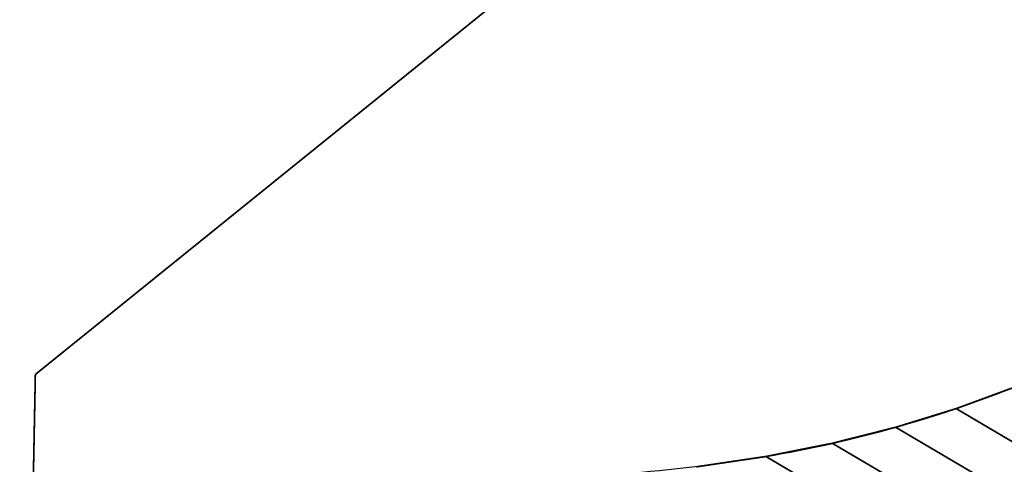
# Model space of a CAD drawing. Extents: x -3.8 to 3.9, y -5.2 to 5.3.
# Drawn here: x -3.8 to -2.1, y 3.3 to 4.1 of the extents above; entities that cross this region are included whole.
import ezdxf

# ---------------------------------------------------------------- set-up
doc = ezdxf.new("R2010")
doc.units = 0
doc.header["$MEASUREMENT"] = 0

msp = doc.modelspace()

# ---------------------------------------------------------------- linework, layer by layer
at = {"color": 7}
for points in [[(-1.5882, 5.2418, 0.003, 0.003, 0), (-3.8211, 3.439, 0.003, 0.003, 0)], [(-3.8211, 3.439, 0.003, 0.003, 0), (-3.8472, 2.1027, 0.003, 0.003, 0)]]:
    msp.add_lwpolyline(points, format="xyseb", dxfattribs=at)
at = {"color": 254}
for points in [[(-2.0964, 3.4161, 0.003, 0.003, 0), (-2.1978, 3.3788, 0.003, 0.003, 0)], [(-2.0964, 3.4161, 0.003, 0.003, 0), (-2.1978, 3.3788, 0.003, 0.003, 0)], [(-2.1978, 3.3788, 0.003, 0.003, 0), (-2.3044, 3.3459, 0.003, 0.003, 0)], [(-2.1978, 3.3788, 0.003, 0.003, 0), (-2.3044, 3.3459, 0.003, 0.003, 0)], [(-1.5541, 2.9994, 0.003, 0.003, 0), (-2.1978, 3.3788, 0.003, 0.003, 0)], [(-2.1978, 3.3788, 0.003, 0.003, 0), (-1.5541, 2.9994, 0.003, 0.003, 0)], [(-1.5541, 2.9994, 0.003, 0.003, 0), (-2.1978, 3.3788, 0.003, 0.003, 0)], [(-2.1978, 3.3788, 0.003, 0.003, 0), (-1.5541, 2.9994, 0.003, 0.003, 0)], [(-2.3044, 3.3459, 0.003, 0.003, 0), (-2.4162, 3.3177, 0.003, 0.003, 0)], [(-2.3044, 3.3459, 0.003, 0.003, 0), (-2.4162, 3.3177, 0.003, 0.003, 0)], [(-1.6607, 2.9666, 0.003, 0.003, 0), (-2.3044, 3.3459, 0.003, 0.003, 0)], [(-2.3044, 3.3459, 0.003, 0.003, 0), (-1.6607, 2.9666, 0.003, 0.003, 0)], [(-1.6607, 2.9666, 0.003, 0.003, 0), (-2.3044, 3.3459, 0.003, 0.003, 0)], [(-2.3044, 3.3459, 0.003, 0.003, 0), (-1.6607, 2.9666, 0.003, 0.003, 0)], [(-2.4162, 3.3177, 0.003, 0.003, 0), (-2.5333, 3.2944, 0.003, 0.003, 0)], [(-2.4162, 3.3177, 0.003, 0.003, 0), (-2.5333, 3.2944, 0.003, 0.003, 0)], [(-1.7725, 2.9384, 0.003, 0.003, 0), (-2.4162, 3.3177, 0.003, 0.003, 0)], [(-2.4162, 3.3177, 0.003, 0.003, 0), (-1.7725, 2.9384, 0.003, 0.003, 0)], [(-1.7725, 2.9384, 0.003, 0.003, 0), (-2.4162, 3.3177, 0.003, 0.003, 0)], [(-2.4162, 3.3177, 0.003, 0.003, 0), (-1.7725, 2.9384, 0.003, 0.003, 0)], [(-2.5333, 3.2944, 0.003, 0.003, 0), (-2.6558, 3.2762, 0.003, 0.003, 0)], [(-2.5333, 3.2944, 0.003, 0.003, 0), (-2.6558, 3.2762, 0.003, 0.003, 0)], [(-1.8896, 2.9151, 0.003, 0.003, 0), (-2.5333, 3.2944, 0.003, 0.003, 0)], [(-2.5333, 3.2944, 0.003, 0.003, 0), (-1.8896, 2.9151, 0.003, 0.003, 0)], [(-1.8896, 2.9151, 0.003, 0.003, 0), (-2.5333, 3.2944, 0.003, 0.003, 0)], [(-2.5333, 3.2944, 0.003, 0.003, 0), (-1.8896, 2.9151, 0.003, 0.003, 0)]]:
    msp.add_lwpolyline(points, format="xyseb", dxfattribs=at)
at = {"color": 0}
for points in [[(-2.0964, 3.4161, 0.003, 0.003, 0), (-2.1978, 3.3788, 0.003, 0.003, 0)], [(-2.0964, 3.4161, 0.003, 0.003, 0), (-2.1978, 3.3788, 0.003, 0.003, 0)], [(-2.1978, 3.3788, 0.003, 0.003, 0), (-2.3044, 3.3459, 0.003, 0.003, 0)], [(-2.1978, 3.3788, 0.003, 0.003, 0), (-2.3044, 3.3459, 0.003, 0.003, 0)], [(-2.3044, 3.3459, 0.003, 0.003, 0), (-2.4162, 3.3177, 0.003, 0.003, 0)], [(-2.3044, 3.3459, 0.003, 0.003, 0), (-2.4162, 3.3177, 0.003, 0.003, 0)], [(-2.4162, 3.3177, 0.003, 0.003, 0), (-2.5333, 3.2944, 0.003, 0.003, 0)], [(-2.4162, 3.3177, 0.003, 0.003, 0), (-2.5333, 3.2944, 0.003, 0.003, 0)], [(-2.5333, 3.2944, 0.003, 0.003, 0), (-2.6558, 3.2762, 0.003, 0.003, 0)], [(-2.5333, 3.2944, 0.003, 0.003, 0), (-2.6558, 3.2762, 0.003, 0.003, 0)]]:
    msp.add_lwpolyline(points, format="xyseb", dxfattribs=at)
at = {"color": 7}
msp.add_spline([(-2.7837, 3.2634), (-2.5333, 3.2944), (-2.3044, 3.3459), (-2.0964, 3.4161), (-1.9087, 3.5034), (-1.7409, 3.606), (-1.5924, 3.7222), (-1.4628, 3.8503), (-1.3514, 3.9886), (-1.2578, 4.1353), (-1.1815, 4.2887), (-1.1219, 4.447), (-1.0784, 4.6087), (-1.0507, 4.7718), (-1.0381, 4.9348), (-1.0401, 5.0958)], degree=3, dxfattribs=at)

doc.saveas('drawing.dxf')
